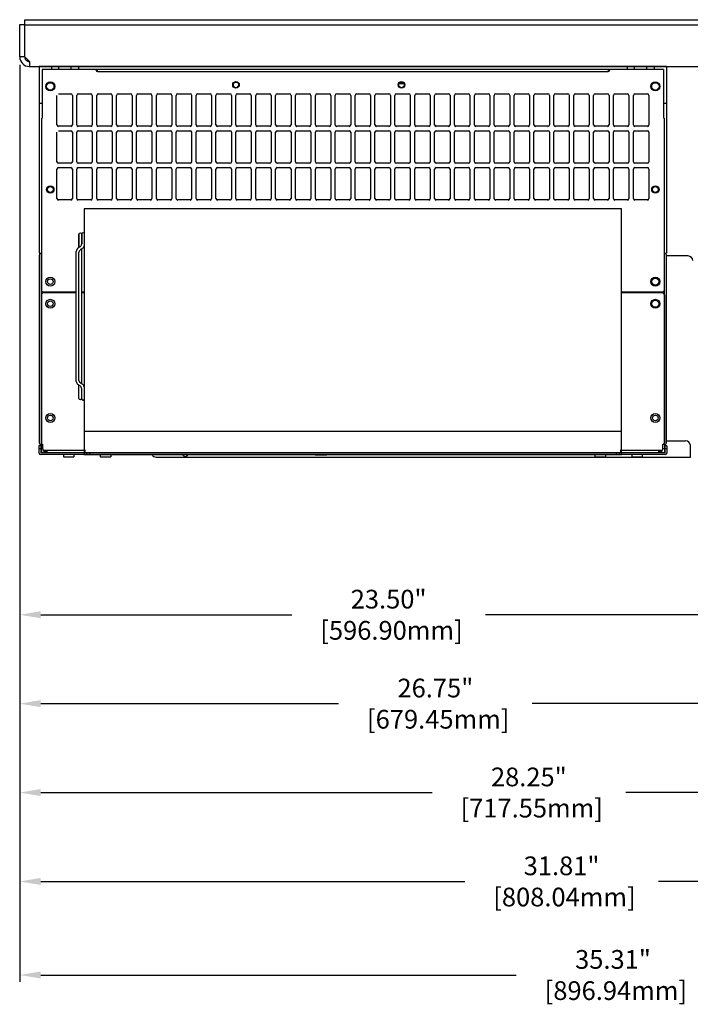
# Model space of a CAD drawing. Extents: x 0 to 136, y 0 to 88.
# Drawn here: x 84 to 102, y 46 to 72 of the extents above; entities that cross this region are included whole.
import ezdxf

# ---------------------------------------------------------------- set-up
doc = ezdxf.new("R2010")
doc.units = 0
doc.header["$MEASUREMENT"] = 0
doc.linetypes.add('CENTERLINE', pattern=[1.25, 1, -0.0625, 0.125, -0.0625])
doc.linetypes.add('HIDDEN', pattern=[0.375, 0.25, -0.125])
doc.layers.get('0').update_dxf_attribs({"linetype": 'CONTINUOUS'})
doc.layers.get('Defpoints').update_dxf_attribs({"linetype": 'CONTINUOUS'})
for name, color, linetype in [('ACSRY', 30, 'CONTINUOUS'), ('DIM', 1, 'CONTINUOUS'), ('ORIGIN', 7, 'CONTINUOUS'), ('PF400_FRAME_F', 134, 'CONTINUOUS')]:
    doc.layers.add(name, color=color, linetype=linetype)
doc.styles.add('ROMANS', font='romans')
doc.dimstyles.new('RA-X1', dxfattribs={"dimtxt": 0.38, "dimasz": 0.18, "dimexe": 0.18, "dimexo": 0.0625, "dimgap": 0.09, "dimtad": 0, "dimtih": 1, "dimtoh": 1, "dimzin": 0, "dimdsep": 46, "dimtxsty": 'ROMANS', "dimcen": 0.09, "dimclrt": 256, "dimadec": 0, "dimazin": 0, "dimtfac": 1, "dimtofl": 0, "dimtmove": 0, "dimatfit": 3, "dimfxl": 0, "dimtolj": 1, "dimtzin": 0, "dimarcsym": 0})

# ---------------------------------------------------------------- blocks, each defined once
blk = doc.blocks.new('*D13')
at = {"layer": 'Defpoints', "color": 0}
for p in [(83.634, 71), (107.134, 67.867), (107.134, 56.25)]:
    blk.add_point(p, dxfattribs=at)
at = {"layer": 'DIM', "color": 0, "lineweight": -2}
for p, q in [((83.634, 70.938), (83.634, 56.07)), ((107.134, 67.804), (107.134, 56.07)), ((84.196, 56.25), (90.91, 56.25)), ((106.571, 56.25), (96.09, 56.25))]:
    blk.add_line(p, q, dxfattribs=at)
at = {"layer": 'DIM', "color": 0}
for points in [[(84.196, 56.344), (84.196, 56.156), (83.634, 56.25)], [(106.571, 56.344), (106.571, 56.156), (107.134, 56.25)]]:
    blk.add_solid(points, dxfattribs=at)
at = {"layer": 'DIM', "insert": (93.5, 56.25), "char_height": 0.5, "attachment_point": 5, "style": 'ROMANS'}
blk.add_mtext('\\A1;23.50"\\P [596.90mm]', dxfattribs=at)
blk = doc.blocks.new('*D14')
at = {"layer": 'Defpoints', "color": 0}
for p in [(110.384, 67.867), (83.634, 56.25), (110.384, 53.875)]:
    blk.add_point(p, dxfattribs=at)
at = {"layer": 'DIM', "color": 0, "lineweight": -2}
for p, q in [((110.384, 67.804), (110.384, 53.695)), ((83.634, 56.188), (83.634, 53.695)), ((84.196, 53.875), (92.16, 53.875)), ((109.821, 53.875), (97.34, 53.875))]:
    blk.add_line(p, q, dxfattribs=at)
at = {"layer": 'DIM', "color": 0}
for points in [[(84.196, 53.969), (84.196, 53.781), (83.634, 53.875)], [(109.821, 53.969), (109.821, 53.781), (110.384, 53.875)]]:
    blk.add_solid(points, dxfattribs=at)
at = {"layer": 'DIM', "insert": (94.75, 53.875), "char_height": 0.5, "attachment_point": 5, "style": 'ROMANS'}
blk.add_mtext('\\A1;26.75"\\P [679.45mm]', dxfattribs=at)
blk = doc.blocks.new('*D15')
at = {"layer": 'Defpoints', "color": 0}
for p in [(111.884, 67.867), (83.634, 53.875), (111.884, 51.5)]:
    blk.add_point(p, dxfattribs=at)
at = {"layer": 'DIM', "color": 0, "lineweight": -2}
for p, q in [((111.884, 67.804), (111.884, 51.32)), ((83.634, 53.812), (83.634, 51.32)), ((84.196, 51.5), (94.66, 51.5)), ((111.321, 51.5), (99.84, 51.5))]:
    blk.add_line(p, q, dxfattribs=at)
at = {"layer": 'DIM', "color": 0}
for points in [[(84.196, 51.594), (84.196, 51.406), (83.634, 51.5)], [(111.321, 51.594), (111.321, 51.406), (111.884, 51.5)]]:
    blk.add_solid(points, dxfattribs=at)
at = {"layer": 'DIM', "insert": (97.25, 51.5), "char_height": 0.5, "attachment_point": 5, "style": 'ROMANS'}
blk.add_mtext('\\A1;28.25"\\P [717.55mm]', dxfattribs=at)
blk = doc.blocks.new('*D16')
at = {"layer": 'Defpoints', "color": 0}
for p in [(115.446, 67.867), (83.634, 51.5), (115.446, 49.125)]:
    blk.add_point(p, dxfattribs=at)
at = {"layer": 'DIM', "color": 0, "lineweight": -2}
for p, q in [((115.446, 67.804), (115.446, 48.945)), ((83.634, 51.438), (83.634, 48.945)), ((84.196, 49.125), (95.535, 49.125)), ((114.884, 49.125), (100.715, 49.125))]:
    blk.add_line(p, q, dxfattribs=at)
at = {"layer": 'DIM', "color": 0}
for points in [[(84.196, 49.219), (84.196, 49.031), (83.634, 49.125)], [(114.884, 49.219), (114.884, 49.031), (115.446, 49.125)]]:
    blk.add_solid(points, dxfattribs=at)
at = {"layer": 'DIM', "insert": (98.125, 49.125), "char_height": 0.5, "attachment_point": 5, "style": 'ROMANS'}
blk.add_mtext('\\A1;31.81"\\P [808.04mm]', dxfattribs=at)
blk = doc.blocks.new('*D17')
at = {"layer": 'Defpoints', "color": 0}
for p in [(118.946, 67.867), (83.634, 49.125), (118.946, 46.625)]:
    blk.add_point(p, dxfattribs=at)
at = {"layer": 'DIM', "color": 0, "lineweight": -2}
for p, q in [((118.946, 67.804), (118.946, 46.445)), ((83.634, 49.062), (83.634, 46.445)), ((84.196, 46.625), (96.91, 46.625)), ((118.384, 46.625), (102.09, 46.625))]:
    blk.add_line(p, q, dxfattribs=at)
at = {"layer": 'DIM', "color": 0}
for points in [[(84.196, 46.719), (84.196, 46.531), (83.634, 46.625)], [(118.384, 46.719), (118.384, 46.531), (118.946, 46.625)]]:
    blk.add_solid(points, dxfattribs=at)
at = {"layer": 'DIM', "insert": (99.5, 46.625), "char_height": 0.5, "attachment_point": 5, "style": 'ROMANS'}
blk.add_mtext('\\A1;35.31"\\P [896.94mm]', dxfattribs=at)
blk = doc.blocks.new('A$C040F5837')
at = {"layer": 'ACSRY', "color": 30, "linetype": 'Continuous'}
for p, q in [((-7.28, -4.453), (-7.293, -4.453)), ((-7.25, -4.472), (-7.25, -4.737)), ((-7.25, -4.737), (-7.25, -4.472)), ((-7.207, -4.442), (-7.22, -4.442)), ((-7.177, -4.773), (-7.177, -4.472)), ((-7.323, -4.483), (-7.323, -4.839)), ((-7.323, -4.839), (-7.323, -4.483)), ((-7.397, -8.412), (-7.397, -4.942)), ((-7.295, -4.821), (-7.352, -4.858)), ((-7.323, -8.391), (-7.323, -4.962)), ((-7.223, -4.857), (-7.279, -4.893)), ((-7.25, -8.479), (-7.25, -4.874)), ((-7.295, -8.532), (-7.352, -8.495)), ((-7.323, -8.87), (-7.323, -8.514)), ((-7.223, -8.496), (-7.279, -8.46)), ((-7.25, -8.882), (-7.25, -8.616)), ((-7.177, -8.882), (-7.177, -8.58)), ((-7.28, -8.9), (-7.293, -8.9)), ((-7.207, -8.912), (-7.22, -8.912))]:
    blk.add_line(p, q, dxfattribs=at)
for centre, radius, start, end in [((-7.293, -4.483), 0.03, 90, 180), ((-7.28, -4.483), 0.03, 0, 90), ((-7.22, -4.472), 0.03, 90, 180), ((-7.207, -4.472), 0.03, 0, 90), ((-7.297, -4.942), 0.1, 123.0591, 180), ((-7.224, -4.977), 0.1, 123.2129, 171.286), ((-7.35, -4.737), 0.1, 303.0591, 0), ((-7.278, -4.773), 0.1, 303.2129, 0), ((-7.297, -8.412), 0.1, 180, 236.9409), ((-7.224, -8.376), 0.1, 188.714, 236.7871), ((-7.35, -8.616), 0.1, 0, 56.9409), ((-7.278, -8.58), 0.1, 0, 56.7871), ((-7.293, -8.87), 0.03, 180, 270), ((-7.28, -8.87), 0.03, 270, 0), ((-7.22, -8.882), 0.03, 180, 270), ((-7.207, -8.882), 0.03, 270, 0)]:
    blk.add_arc(centre, radius, start, end, dxfattribs=at)
at = {"layer": 'ORIGIN', "color": 7, "linetype": 'CENTERLINE'}
blk.add_line((-7.25, -6.927), (-7.25, -6.427), dxfattribs=at)
at = {"layer": 'PF400_FRAME_F', "linetype": 'Continuous'}
for p, q in [((-8.385, 0), (-8.385, -4.989)), ((8.385, 0), (-8.385, 0)), ((-8.06, 0), (-8.06, -0.079)), ((-7.863, -0.079), (-7.863, 0)), ((-7.529, -0.079), (-7.529, 0)), ((-7.332, 0), (-7.332, -0.079)), ((-6.164, 0.012), (-6.164, 0)), ((7.332, 0), (7.332, -0.079)), ((7.529, -0.079), (7.529, 0)), ((7.863, -0.079), (7.863, 0)), ((8.06, 0), (8.06, -0.079)), ((8.385, 0), (8.385, -4.989)), ((-8.306, -0.079), (-8.306, -1.378)), ((8.306, -0.079), (-8.306, -0.079)), ((-6.869, -0.093), (-6.869, -0.079)), ((-6.83, -0.132), (-6.83, -0.079)), ((-6.83, -0.132), (6.83, -0.132)), ((6.83, -0.079), (6.83, -0.132)), ((6.869, -0.093), (6.869, -0.079)), ((8.306, -0.079), (8.306, -1.378)), ((1.235, -0.457), (1.366, -0.457)), ((-7.912, -1.56), (-7.912, -0.772)), ((-7.873, -0.733), (-7.538, -0.733)), ((-7.499, -0.772), (-7.499, -1.56)), ((-7.38, -1.56), (-7.38, -0.772)), ((-7.341, -0.733), (-7.006, -0.733)), ((-6.967, -0.772), (-6.967, -1.56)), ((-6.849, -1.56), (-6.849, -0.772)), ((-6.81, -0.733), (-6.475, -0.733)), ((-6.436, -0.772), (-6.436, -1.56)), ((-6.317, -1.56), (-6.317, -0.772)), ((-6.278, -0.733), (-5.943, -0.733)), ((-5.904, -0.772), (-5.904, -1.56)), ((-5.786, -1.56), (-5.786, -0.772)), ((-5.747, -0.733), (-5.412, -0.733)), ((-5.373, -0.772), (-5.373, -1.56)), ((-5.254, -1.56), (-5.254, -0.772)), ((-5.215, -0.733), (-4.88, -0.733)), ((-4.841, -0.772), (-4.841, -1.56)), ((-4.723, -1.56), (-4.723, -0.772)), ((-4.684, -0.733), (-4.349, -0.733)), ((-4.31, -0.772), (-4.31, -1.56)), ((-4.191, -1.56), (-4.191, -0.772)), ((-4.152, -0.733), (-3.817, -0.733)), ((-3.778, -0.772), (-3.778, -1.56)), ((-3.66, -1.56), (-3.66, -0.772)), ((-3.621, -0.733), (-3.286, -0.733)), ((-3.247, -0.772), (-3.247, -1.56)), ((-3.128, -1.56), (-3.128, -0.772)), ((-3.089, -0.733), (-2.754, -0.733)), ((-2.715, -0.772), (-2.715, -1.56)), ((-2.597, -1.56), (-2.597, -0.772)), ((-2.558, -0.733), (-2.223, -0.733)), ((-2.184, -0.772), (-2.184, -1.56)), ((-2.065, -1.56), (-2.065, -0.772)), ((-2.026, -0.733), (-1.691, -0.733)), ((-1.652, -0.772), (-1.652, -1.56)), ((-1.534, -1.56), (-1.534, -0.772)), ((-1.495, -0.733), (-1.16, -0.733)), ((-1.121, -0.772), (-1.121, -1.56)), ((-1.002, -1.56), (-1.002, -0.772)), ((-0.963, -0.733), (-0.628, -0.733)), ((-0.589, -0.772), (-0.589, -1.56)), ((-0.471, -1.56), (-0.471, -0.772)), ((-0.432, -0.733), (-0.097, -0.733)), ((-0.058, -0.772), (-0.058, -1.56)), ((0.061, -1.56), (0.061, -0.772)), ((0.1, -0.733), (0.435, -0.733)), ((0.474, -0.772), (0.474, -1.56)), ((0.592, -1.56), (0.592, -0.772)), ((0.631, -0.733), (0.966, -0.733)), ((1.005, -0.772), (1.005, -1.56)), ((1.124, -1.56), (1.124, -0.772)), ((1.163, -0.733), (1.498, -0.733)), ((1.537, -0.772), (1.537, -1.56)), ((1.655, -1.56), (1.655, -0.772)), ((1.694, -0.733), (2.029, -0.733)), ((2.068, -0.772), (2.068, -1.56)), ((2.187, -1.56), (2.187, -0.772)), ((2.226, -0.733), (2.561, -0.733)), ((2.6, -0.772), (2.6, -1.56)), ((2.718, -1.56), (2.718, -0.772)), ((2.757, -0.733), (3.092, -0.733)), ((3.131, -0.772), (3.131, -1.56)), ((3.25, -1.56), (3.25, -0.772)), ((3.289, -0.733), (3.624, -0.733)), ((3.663, -0.772), (3.663, -1.56)), ((3.781, -1.56), (3.781, -0.772)), ((3.82, -0.733), (4.155, -0.733)), ((4.194, -0.772), (4.194, -1.56)), ((4.313, -1.56), (4.313, -0.772)), ((4.352, -0.733), (4.687, -0.733)), ((4.726, -0.772), (4.726, -1.56)), ((4.844, -1.56), (4.844, -0.772)), ((4.883, -0.733), (5.218, -0.733)), ((5.257, -0.772), (5.257, -1.56)), ((5.375, -1.56), (5.375, -0.772)), ((5.415, -0.733), (5.75, -0.733)), ((5.789, -0.772), (5.789, -1.56)), ((5.907, -1.56), (5.907, -0.772)), ((5.946, -0.733), (6.281, -0.733)), ((6.32, -0.772), (6.32, -1.56)), ((6.438, -1.56), (6.438, -0.772)), ((6.478, -0.733), (6.813, -0.733)), ((6.852, -0.772), (6.852, -1.56)), ((6.97, -1.56), (6.97, -0.772)), ((7.009, -0.733), (7.344, -0.733)), ((7.383, -0.772), (7.383, -1.56)), ((7.501, -1.56), (7.501, -0.772)), ((7.541, -0.733), (7.875, -0.733)), ((7.915, -0.772), (7.915, -1.56)), ((-8.385, -0.984), (-8.306, -0.984)), ((8.306, -0.984), (8.385, -0.984)), ((-8.33, -1.378), (-8.33, -5.984)), ((8.33, -5.984), (8.33, -1.378)), ((-7.912, -2.544), (-7.912, -1.756)), ((-7.538, -1.599), (-7.873, -1.599)), ((-7.873, -1.717), (-7.538, -1.717)), ((-7.499, -1.756), (-7.499, -2.544)), ((-7.38, -2.544), (-7.38, -1.756)), ((-7.006, -1.599), (-7.341, -1.599)), ((-7.341, -1.717), (-7.006, -1.717)), ((-6.967, -1.756), (-6.967, -2.544)), ((-6.849, -2.544), (-6.849, -1.756)), ((-6.475, -1.599), (-6.81, -1.599)), ((-6.81, -1.717), (-6.475, -1.717)), ((-6.436, -1.756), (-6.436, -2.544)), ((-6.317, -2.544), (-6.317, -1.756)), ((-5.943, -1.599), (-6.278, -1.599)), ((-6.278, -1.717), (-5.943, -1.717)), ((-5.904, -1.756), (-5.904, -2.544)), ((-5.786, -2.544), (-5.786, -1.756)), ((-5.412, -1.599), (-5.747, -1.599)), ((-5.747, -1.717), (-5.412, -1.717)), ((-5.373, -1.756), (-5.373, -2.544)), ((-5.254, -2.544), (-5.254, -1.756)), ((-4.88, -1.599), (-5.215, -1.599)), ((-5.215, -1.717), (-4.88, -1.717)), ((-4.841, -1.756), (-4.841, -2.544)), ((-4.723, -2.544), (-4.723, -1.756)), ((-4.349, -1.599), (-4.684, -1.599)), ((-4.684, -1.717), (-4.349, -1.717)), ((-4.31, -1.756), (-4.31, -2.544)), ((-4.191, -2.544), (-4.191, -1.756)), ((-3.817, -1.599), (-4.152, -1.599)), ((-4.152, -1.717), (-3.817, -1.717)), ((-3.778, -1.756), (-3.778, -2.544)), ((-3.66, -2.544), (-3.66, -1.756)), ((-3.286, -1.599), (-3.621, -1.599)), ((-3.621, -1.717), (-3.286, -1.717)), ((-3.247, -1.756), (-3.247, -2.544)), ((-3.128, -2.544), (-3.128, -1.756)), ((-2.754, -1.599), (-3.089, -1.599)), ((-3.089, -1.717), (-2.754, -1.717)), ((-2.715, -1.756), (-2.715, -2.544)), ((-2.597, -2.544), (-2.597, -1.756)), ((-2.223, -1.599), (-2.558, -1.599)), ((-2.558, -1.717), (-2.223, -1.717)), ((-2.184, -1.756), (-2.184, -2.544)), ((-2.065, -2.544), (-2.065, -1.756)), ((-1.691, -1.599), (-2.026, -1.599)), ((-2.026, -1.717), (-1.691, -1.717)), ((-1.652, -1.756), (-1.652, -2.544)), ((-1.534, -2.544), (-1.534, -1.756)), ((-1.16, -1.599), (-1.495, -1.599)), ((-1.495, -1.717), (-1.16, -1.717)), ((-1.121, -1.756), (-1.121, -2.544)), ((-1.002, -2.544), (-1.002, -1.756)), ((-0.628, -1.599), (-0.963, -1.599)), ((-0.963, -1.717), (-0.628, -1.717)), ((-0.589, -1.756), (-0.589, -2.544)), ((-0.471, -2.544), (-0.471, -1.756)), ((-0.097, -1.599), (-0.432, -1.599)), ((-0.432, -1.717), (-0.097, -1.717)), ((-0.058, -1.756), (-0.058, -2.544)), ((0.061, -2.544), (0.061, -1.756)), ((0.435, -1.599), (0.1, -1.599)), ((0.1, -1.717), (0.435, -1.717)), ((0.474, -1.756), (0.474, -2.544)), ((0.592, -2.544), (0.592, -1.756)), ((0.966, -1.599), (0.631, -1.599)), ((0.631, -1.717), (0.966, -1.717)), ((1.005, -1.756), (1.005, -2.544)), ((1.124, -2.544), (1.124, -1.756)), ((1.498, -1.599), (1.163, -1.599)), ((1.163, -1.717), (1.498, -1.717)), ((1.537, -1.756), (1.537, -2.544)), ((1.655, -2.544), (1.655, -1.756)), ((2.029, -1.599), (1.694, -1.599)), ((1.694, -1.717), (2.029, -1.717)), ((2.068, -1.756), (2.068, -2.544)), ((2.187, -2.544), (2.187, -1.756)), ((2.561, -1.599), (2.226, -1.599)), ((2.226, -1.717), (2.561, -1.717)), ((2.6, -1.756), (2.6, -2.544)), ((2.718, -2.544), (2.718, -1.756)), ((3.092, -1.599), (2.757, -1.599)), ((2.757, -1.717), (3.092, -1.717)), ((3.131, -1.756), (3.131, -2.544)), ((3.25, -2.544), (3.25, -1.756)), ((3.624, -1.599), (3.289, -1.599)), ((3.289, -1.717), (3.624, -1.717)), ((3.663, -1.756), (3.663, -2.544)), ((3.781, -2.544), (3.781, -1.756)), ((4.155, -1.599), (3.82, -1.599)), ((3.82, -1.717), (4.155, -1.717)), ((4.194, -1.756), (4.194, -2.544)), ((4.313, -2.544), (4.313, -1.756)), ((4.687, -1.599), (4.352, -1.599)), ((4.352, -1.717), (4.687, -1.717)), ((4.726, -1.756), (4.726, -2.544)), ((4.844, -2.544), (4.844, -1.756)), ((5.218, -1.599), (4.883, -1.599)), ((4.883, -1.717), (5.218, -1.717)), ((5.257, -1.756), (5.257, -2.544)), ((5.375, -2.544), (5.375, -1.756)), ((5.75, -1.599), (5.415, -1.599)), ((5.415, -1.717), (5.75, -1.717)), ((5.789, -1.756), (5.789, -2.544)), ((5.907, -2.544), (5.907, -1.756)), ((6.281, -1.599), (5.946, -1.599)), ((5.946, -1.717), (6.281, -1.717)), ((6.32, -1.756), (6.32, -2.544)), ((6.438, -2.544), (6.438, -1.756)), ((6.813, -1.599), (6.478, -1.599)), ((6.478, -1.717), (6.813, -1.717)), ((6.852, -1.756), (6.852, -2.544)), ((6.97, -2.544), (6.97, -1.756)), ((7.344, -1.599), (7.009, -1.599)), ((7.009, -1.717), (7.344, -1.717)), ((7.383, -1.756), (7.383, -2.544)), ((7.501, -2.544), (7.501, -1.756)), ((7.875, -1.599), (7.541, -1.599)), ((7.541, -1.717), (7.875, -1.717)), ((7.915, -1.756), (7.915, -2.544)), ((-7.538, -2.583), (-7.873, -2.583)), ((-7.006, -2.583), (-7.341, -2.583)), ((-6.475, -2.583), (-6.81, -2.583)), ((-5.943, -2.583), (-6.278, -2.583)), ((-5.412, -2.583), (-5.747, -2.583)), ((-4.88, -2.583), (-5.215, -2.583)), ((-4.349, -2.583), (-4.684, -2.583)), ((-3.817, -2.583), (-4.152, -2.583)), ((-3.286, -2.583), (-3.621, -2.583)), ((-2.754, -2.583), (-3.089, -2.583)), ((-2.223, -2.583), (-2.558, -2.583)), ((-1.691, -2.583), (-2.026, -2.583)), ((-1.16, -2.583), (-1.495, -2.583)), ((-0.628, -2.583), (-0.963, -2.583)), ((-0.097, -2.583), (-0.432, -2.583)), ((0.435, -2.583), (0.1, -2.583)), ((0.966, -2.583), (0.631, -2.583)), ((1.498, -2.583), (1.163, -2.583)), ((2.029, -2.583), (1.694, -2.583)), ((2.561, -2.583), (2.226, -2.583)), ((3.092, -2.583), (2.757, -2.583)), ((3.624, -2.583), (3.289, -2.583)), ((4.155, -2.583), (3.82, -2.583)), ((4.687, -2.583), (4.352, -2.583)), ((5.218, -2.583), (4.883, -2.583)), ((5.75, -2.583), (5.415, -2.583)), ((6.281, -2.583), (5.946, -2.583)), ((6.813, -2.583), (6.478, -2.583)), ((7.344, -2.583), (7.009, -2.583)), ((7.875, -2.583), (7.541, -2.583)), ((-7.912, -3.528), (-7.912, -2.741)), ((-7.873, -2.701), (-7.538, -2.701)), ((-7.499, -2.741), (-7.499, -3.528)), ((-7.38, -3.528), (-7.38, -2.741)), ((-7.341, -2.701), (-7.006, -2.701)), ((-6.967, -2.741), (-6.967, -3.528)), ((-6.849, -3.528), (-6.849, -2.741)), ((-6.81, -2.701), (-6.475, -2.701)), ((-6.436, -2.741), (-6.436, -3.528)), ((-6.317, -3.528), (-6.317, -2.741)), ((-6.278, -2.701), (-5.943, -2.701)), ((-5.904, -2.741), (-5.904, -3.528)), ((-5.786, -3.528), (-5.786, -2.741)), ((-5.747, -2.701), (-5.412, -2.701)), ((-5.373, -2.741), (-5.373, -3.528)), ((-5.254, -3.528), (-5.254, -2.741)), ((-5.215, -2.701), (-4.88, -2.701)), ((-4.841, -2.741), (-4.841, -3.528)), ((-4.723, -3.528), (-4.723, -2.741)), ((-4.684, -2.701), (-4.349, -2.701)), ((-4.31, -2.741), (-4.31, -3.528)), ((-4.191, -3.528), (-4.191, -2.741)), ((-4.152, -2.701), (-3.817, -2.701)), ((-3.778, -2.741), (-3.778, -3.528)), ((-3.66, -3.528), (-3.66, -2.741)), ((-3.621, -2.701), (-3.286, -2.701)), ((-3.247, -2.741), (-3.247, -3.528)), ((-3.128, -3.528), (-3.128, -2.741)), ((-3.089, -2.701), (-2.754, -2.701)), ((-2.715, -2.741), (-2.715, -3.528)), ((-2.597, -3.528), (-2.597, -2.741)), ((-2.558, -2.701), (-2.223, -2.701)), ((-2.184, -2.741), (-2.184, -3.528)), ((-2.065, -3.528), (-2.065, -2.741)), ((-2.026, -2.701), (-1.691, -2.701)), ((-1.652, -2.741), (-1.652, -3.528)), ((-1.534, -3.528), (-1.534, -2.741)), ((-1.495, -2.701), (-1.16, -2.701)), ((-1.121, -2.741), (-1.121, -3.528)), ((-1.002, -3.528), (-1.002, -2.741)), ((-0.963, -2.701), (-0.628, -2.701)), ((-0.589, -2.741), (-0.589, -3.528)), ((-0.471, -3.528), (-0.471, -2.741)), ((-0.432, -2.701), (-0.097, -2.701)), ((-0.058, -2.741), (-0.058, -3.528)), ((0.061, -3.528), (0.061, -2.741)), ((0.1, -2.701), (0.435, -2.701)), ((0.474, -2.741), (0.474, -3.528)), ((0.592, -3.528), (0.592, -2.741)), ((0.631, -2.701), (0.966, -2.701)), ((1.005, -2.741), (1.005, -3.528)), ((1.124, -3.528), (1.124, -2.741)), ((1.163, -2.701), (1.498, -2.701)), ((1.537, -2.741), (1.537, -3.528)), ((1.655, -3.528), (1.655, -2.741)), ((1.694, -2.701), (2.029, -2.701)), ((2.068, -2.741), (2.068, -3.528)), ((2.187, -3.528), (2.187, -2.741)), ((2.226, -2.701), (2.561, -2.701)), ((2.6, -2.741), (2.6, -3.528)), ((2.718, -3.528), (2.718, -2.741)), ((2.757, -2.701), (3.092, -2.701)), ((3.131, -2.741), (3.131, -3.528)), ((3.25, -3.528), (3.25, -2.741)), ((3.289, -2.701), (3.624, -2.701)), ((3.663, -2.741), (3.663, -3.528)), ((3.781, -3.528), (3.781, -2.741)), ((3.82, -2.701), (4.155, -2.701)), ((4.194, -2.741), (4.194, -3.528)), ((4.313, -3.528), (4.313, -2.741)), ((4.352, -2.701), (4.687, -2.701)), ((4.726, -2.741), (4.726, -3.528)), ((4.844, -3.528), (4.844, -2.741)), ((4.883, -2.701), (5.218, -2.701)), ((5.257, -2.741), (5.257, -3.528)), ((5.375, -3.528), (5.375, -2.741)), ((5.415, -2.701), (5.75, -2.701)), ((5.789, -2.741), (5.789, -3.528)), ((5.907, -3.528), (5.907, -2.741)), ((5.946, -2.701), (6.281, -2.701)), ((6.32, -2.741), (6.32, -3.528)), ((6.438, -3.528), (6.438, -2.741)), ((6.478, -2.701), (6.813, -2.701)), ((6.852, -2.741), (6.852, -3.528)), ((6.97, -3.528), (6.97, -2.741)), ((7.009, -2.701), (7.344, -2.701)), ((7.383, -2.741), (7.383, -3.528)), ((7.501, -3.528), (7.501, -2.741)), ((7.541, -2.701), (7.875, -2.701)), ((7.915, -2.741), (7.915, -3.528)), ((-7.538, -3.567), (-7.873, -3.567)), ((-7.006, -3.567), (-7.341, -3.567)), ((-6.475, -3.567), (-6.81, -3.567)), ((-5.943, -3.567), (-6.278, -3.567)), ((-5.412, -3.567), (-5.747, -3.567)), ((-4.88, -3.567), (-5.215, -3.567)), ((-4.349, -3.567), (-4.684, -3.567)), ((-3.817, -3.567), (-4.152, -3.567)), ((-3.286, -3.567), (-3.621, -3.567)), ((-2.754, -3.567), (-3.089, -3.567)), ((-2.223, -3.567), (-2.558, -3.567)), ((-1.691, -3.567), (-2.026, -3.567)), ((-1.16, -3.567), (-1.495, -3.567)), ((-0.628, -3.567), (-0.963, -3.567)), ((-0.097, -3.567), (-0.432, -3.567)), ((0.435, -3.567), (0.1, -3.567)), ((0.966, -3.567), (0.631, -3.567)), ((1.498, -3.567), (1.163, -3.567)), ((2.029, -3.567), (1.694, -3.567)), ((2.561, -3.567), (2.226, -3.567)), ((3.092, -3.567), (2.757, -3.567)), ((3.624, -3.567), (3.289, -3.567)), ((4.155, -3.567), (3.82, -3.567)), ((4.687, -3.567), (4.352, -3.567)), ((5.218, -3.567), (4.883, -3.567)), ((5.75, -3.567), (5.415, -3.567)), ((6.281, -3.567), (5.946, -3.567)), ((6.813, -3.567), (6.478, -3.567)), ((7.344, -3.567), (7.009, -3.567)), ((7.875, -3.567), (7.541, -3.567)), ((7.188, -3.807), (-7.188, -3.807)), ((-7.188, -3.807), (-7.188, -10.369)), ((7.188, -10.369), (7.188, -3.807)), ((-8.385, -4.989), (-8.33, -4.989)), ((-8.334, -4.989), (-8.334, -10.105)), ((8.33, -4.989), (8.385, -4.989)), ((8.334, -10.105), (8.334, -4.989)), ((-8.385, -5.04), (-8.385, -10.054)), ((8.385, -10.054), (8.385, -5.04)), ((-8.29, -6.024), (-7.397, -6.024)), ((-7.397, -6.043), (-8.267, -6.043)), ((-7.853, -6.024), (-7.853, -6.043)), ((-7.25, -6.024), (-7.188, -6.024)), ((-7.188, -6.043), (-7.25, -6.043)), ((7.188, -6.024), (8.29, -6.024)), ((8.267, -6.043), (7.188, -6.043)), ((7.853, -6.024), (7.853, -6.043)), ((-8.33, -6.106), (-8.33, -10.062)), ((8.33, -6.106), (8.33, -10.062)), ((-7.188, -9.744), (7.188, -9.744)), ((-8.393, -10.133), (-8.393, -10.33)), ((-8.345, -10.133), (-8.393, -10.133)), ((-8.345, -10.212), (-8.393, -10.212)), ((-8.345, -10.133), (-8.345, -10.322)), ((-8.334, -10.105), (-8.33, -10.105)), ((-8.33, -10.105), (-8.33, -10.322)), ((-8.33, -10.204), (-8.29, -10.204)), ((-8.29, -10.219), (-8.29, -10.101)), ((-8.267, -10.255), (-8.267, -10.322)), ((-7.149, -10.259), (-8.251, -10.259)), ((-8.172, -10.322), (-8.172, -10.259)), ((-7.188, -10.259), (-7.188, -10.322)), ((8.251, -10.259), (7.149, -10.259)), ((7.188, -10.322), (7.188, -10.259)), ((8.172, -10.259), (8.172, -10.322)), ((8.267, -10.322), (8.267, -10.255)), ((8.29, -10.219), (8.29, -10.101)), ((8.29, -10.204), (8.33, -10.204)), ((8.33, -10.105), (8.33, -10.322)), ((8.334, -10.105), (8.33, -10.105)), ((8.345, -10.133), (8.345, -10.322)), ((8.393, -10.133), (8.345, -10.133)), ((8.393, -10.212), (8.345, -10.212)), ((8.393, -10.133), (8.393, -10.33)), ((8.353, -10.369), (-8.353, -10.369)), ((-8.345, -10.275), (-8.33, -10.275)), ((8.345, -10.322), (-8.345, -10.322)), ((-8.267, -10.275), (-8.172, -10.275)), ((-7.737, -10.369), (-7.737, -10.432)), ((-7.737, -10.432), (-7.458, -10.432)), ((-7.458, -10.369), (-7.458, -10.432)), ((-7.188, -10.275), (-7.149, -10.275)), ((-7.188, -10.369), (7.188, -10.369)), ((-7.121, -10.322), (-7.121, -10.369)), ((-7.042, -10.322), (-7.042, -10.369)), ((-6.753, -10.369), (-6.753, -10.432)), ((-6.753, -10.432), (-6.473, -10.432)), ((-6.473, -10.369), (-6.473, -10.432)), ((-1.008, -10.381), (-1.009, -10.369)), ((-1.008, -10.381), (-1.008, -10.369)), ((-0.699, -10.381), (-1.008, -10.381)), ((-0.994, -10.381), (-0.994, -10.369)), ((-0.987, -10.381), (-0.987, -10.369)), ((-0.976, -10.381), (-0.977, -10.369)), ((-0.975, -10.381), (-0.976, -10.369)), ((-0.964, -10.381), (-0.964, -10.369)), ((-0.957, -10.381), (-0.957, -10.369)), ((-0.947, -10.381), (-0.947, -10.369)), ((-0.946, -10.381), (-0.947, -10.369)), ((-0.934, -10.381), (-0.935, -10.369)), ((-0.927, -10.381), (-0.928, -10.369)), ((-0.917, -10.381), (-0.918, -10.369)), ((-0.916, -10.381), (-0.917, -10.369)), ((-0.905, -10.381), (-0.905, -10.369)), ((-0.898, -10.381), (-0.898, -10.369)), ((-0.888, -10.381), (-0.888, -10.369)), ((-0.887, -10.381), (-0.888, -10.369)), ((-0.857, -10.381), (-0.857, -10.369)), ((-0.85, -10.381), (-0.85, -10.369)), ((-0.821, -10.381), (-0.82, -10.369)), ((-0.82, -10.381), (-0.819, -10.369)), ((-0.81, -10.381), (-0.809, -10.369)), ((-0.803, -10.381), (-0.802, -10.369)), ((-0.791, -10.381), (-0.791, -10.369)), ((-0.79, -10.381), (-0.79, -10.369)), ((-0.78, -10.381), (-0.78, -10.369)), ((-0.773, -10.381), (-0.773, -10.369)), ((-0.762, -10.381), (-0.761, -10.369)), ((-0.761, -10.381), (-0.76, -10.369)), ((-0.751, -10.381), (-0.75, -10.369)), ((-0.744, -10.381), (-0.743, -10.369)), ((-0.732, -10.381), (-0.732, -10.369)), ((-0.731, -10.381), (-0.731, -10.369)), ((-0.721, -10.381), (-0.721, -10.369)), ((-0.714, -10.381), (-0.714, -10.369)), ((-0.7, -10.381), (-0.699, -10.369)), ((-0.699, -10.381), (-0.699, -10.369)), ((6.473, -10.369), (6.473, -10.432)), ((6.473, -10.432), (6.753, -10.432)), ((6.753, -10.369), (6.753, -10.432)), ((7.042, -10.322), (7.042, -10.369)), ((7.121, -10.322), (7.121, -10.369)), ((7.149, -10.275), (7.188, -10.275)), ((7.458, -10.369), (7.458, -10.432)), ((7.458, -10.432), (7.737, -10.432)), ((7.737, -10.369), (7.737, -10.432)), ((8.172, -10.275), (8.267, -10.275)), ((8.33, -10.275), (8.345, -10.275))]:
    blk.add_line(p, q, dxfattribs=at)
for centre, radius in [((-8.09, -0.531), 0.118), ((-8.09, -0.531), 0.0984), ((-3.125, -0.492), 0.0886), ((-3.125, -0.492), 0.0748), ((1.3, -0.492), 0.0886), ((1.3, -0.492), 0.0748), ((8.09, -0.531), 0.118), ((8.09, -0.531), 0.0984), ((-8.09, -3.287), 0.0984), ((-8.09, -3.287), 0.0787), ((8.09, -3.287), 0.0984), ((8.09, -3.287), 0.0787), ((-8.09, -5.748), 0.118), ((-8.09, -5.748), 0.0748), ((8.09, -5.748), 0.118), ((8.09, -5.748), 0.0945), ((-8.09, -6.339), 0.118), ((-8.09, -6.339), 0.0748), ((8.09, -6.339), 0.118), ((8.09, -6.339), 0.0945), ((-8.09, -9.39), 0.118), ((-8.09, -9.39), 0.0748), ((8.09, -9.39), 0.118), ((8.09, -9.39), 0.0748)]:
    blk.add_circle(centre, radius, dxfattribs=at)
for centre, radius, start, end in [((-6.83, -0.093), 0.0394, 180, 270), ((6.83, -0.093), 0.0394, 270, 0), ((-2.921, -0.654), 0.197, 133.9587, 150.4735), ((-7.538, -0.772), 0.0394, 360, 90), ((-7.341, -0.772), 0.0394, 90, 180), ((-7.006, -0.772), 0.0394, 360, 90), ((-6.81, -0.772), 0.0394, 90, 180), ((-6.475, -0.772), 0.0394, 360, 90), ((-6.278, -0.772), 0.0394, 90, 180), ((-5.943, -0.772), 0.0394, 360, 90), ((-5.747, -0.772), 0.0394, 90, 180), ((-5.412, -0.772), 0.0394, 360, 90), ((-5.215, -0.772), 0.0394, 90, 180), ((-4.88, -0.772), 0.0394, 360, 90), ((-4.684, -0.772), 0.0394, 90, 180), ((-4.349, -0.772), 0.0394, 360, 90), ((-4.152, -0.772), 0.0394, 90, 180), ((-3.817, -0.772), 0.0394, 360, 90), ((-3.621, -0.772), 0.0394, 90, 180), ((-3.286, -0.772), 0.0394, 360, 90), ((-3.089, -0.772), 0.0394, 90, 180), ((-2.754, -0.772), 0.0394, 360, 90), ((-2.558, -0.772), 0.0394, 90, 180), ((-2.223, -0.772), 0.0394, 360, 90), ((-2.026, -0.772), 0.0394, 90, 180), ((-1.691, -0.772), 0.0394, 360, 90), ((-1.495, -0.772), 0.0394, 90, 180), ((-1.16, -0.772), 0.0394, 360, 90), ((-0.963, -0.772), 0.0394, 90, 180), ((-0.628, -0.772), 0.0394, 360, 90), ((-0.432, -0.772), 0.0394, 90, 180), ((-0.097, -0.772), 0.0394, 360, 90), ((0.1, -0.772), 0.0394, 90, 180), ((0.435, -0.772), 0.0394, 360, 90), ((0.631, -0.772), 0.0394, 90, 180), ((0.966, -0.772), 0.0394, 360, 90), ((1.163, -0.772), 0.0394, 90, 180), ((1.498, -0.772), 0.0394, 360, 90), ((1.694, -0.772), 0.0394, 90, 180), ((2.029, -0.772), 0.0394, 360, 90), ((2.226, -0.772), 0.0394, 90, 180), ((2.561, -0.772), 0.0394, 360, 90), ((2.757, -0.772), 0.0394, 90, 180), ((3.092, -0.772), 0.0394, 360, 90), ((3.289, -0.772), 0.0394, 90, 180), ((3.624, -0.772), 0.0394, 360, 90), ((3.82, -0.772), 0.0394, 90, 180), ((4.155, -0.772), 0.0394, 360, 90), ((4.352, -0.772), 0.0394, 90, 180), ((4.687, -0.772), 0.0394, 360, 90), ((4.883, -0.772), 0.0394, 90, 180), ((5.218, -0.772), 0.0394, 360, 90), ((5.415, -0.772), 0.0394, 90, 180), ((5.75, -0.772), 0.0394, 360, 90), ((5.946, -0.772), 0.0394, 90, 180), ((6.281, -0.772), 0.0394, 360, 90), ((6.478, -0.772), 0.0394, 90, 180), ((6.813, -0.772), 0.0394, 360, 90), ((7.009, -0.772), 0.0394, 90, 180), ((7.344, -0.772), 0.0394, 360, 90), ((7.541, -0.772), 0.0394, 90, 180), ((7.875, -0.772), 0.0394, 360, 90), ((-7.873, -1.56), 0.0394, 180, 270), ((-7.538, -1.56), 0.0394, 270, 0), ((-7.341, -1.56), 0.0394, 180, 270), ((-7.006, -1.56), 0.0394, 270, 0), ((-6.81, -1.56), 0.0394, 180, 270), ((-6.475, -1.56), 0.0394, 270, 0), ((-6.278, -1.56), 0.0394, 180, 270), ((-5.943, -1.56), 0.0394, 270, 0), ((-5.747, -1.56), 0.0394, 180, 270), ((-5.412, -1.56), 0.0394, 270, 0), ((-5.215, -1.56), 0.0394, 180, 270), ((-4.88, -1.56), 0.0394, 270, 0), ((-4.684, -1.56), 0.0394, 180, 270), ((-4.349, -1.56), 0.0394, 270, 0), ((-4.152, -1.56), 0.0394, 180, 270), ((-3.817, -1.56), 0.0394, 270, 0), ((-3.621, -1.56), 0.0394, 180, 270), ((-3.286, -1.56), 0.0394, 270, 0), ((-3.089, -1.56), 0.0394, 180, 270), ((-2.754, -1.56), 0.0394, 270, 0), ((-2.558, -1.56), 0.0394, 180, 270), ((-2.223, -1.56), 0.0394, 270, 0), ((-2.026, -1.56), 0.0394, 180, 270), ((-1.691, -1.56), 0.0394, 270, 0), ((-1.495, -1.56), 0.0394, 180, 270), ((-1.16, -1.56), 0.0394, 270, 0), ((-0.963, -1.56), 0.0394, 180, 270), ((-0.628, -1.56), 0.0394, 270, 0), ((-0.432, -1.56), 0.0394, 180, 270), ((-0.097, -1.56), 0.0394, 270, 0), ((0.1, -1.56), 0.0394, 180, 270), ((0.435, -1.56), 0.0394, 270, 0), ((0.631, -1.56), 0.0394, 180, 270), ((0.966, -1.56), 0.0394, 270, 0), ((1.163, -1.56), 0.0394, 180, 270), ((1.498, -1.56), 0.0394, 270, 0), ((1.694, -1.56), 0.0394, 180, 270), ((2.029, -1.56), 0.0394, 270, 0), ((2.226, -1.56), 0.0394, 180, 270), ((2.561, -1.56), 0.0394, 270, 0), ((2.757, -1.56), 0.0394, 180, 270), ((3.092, -1.56), 0.0394, 270, 0), ((3.289, -1.56), 0.0394, 180, 270), ((3.624, -1.56), 0.0394, 270, 0), ((3.82, -1.56), 0.0394, 180, 270), ((4.155, -1.56), 0.0394, 270, 0), ((4.352, -1.56), 0.0394, 180, 270), ((4.687, -1.56), 0.0394, 270, 0), ((4.883, -1.56), 0.0394, 180, 270), ((5.218, -1.56), 0.0394, 270, 0), ((5.415, -1.56), 0.0394, 180, 270), ((5.75, -1.56), 0.0394, 270, 0), ((5.946, -1.56), 0.0394, 180, 270), ((6.281, -1.56), 0.0394, 270, 0), ((6.478, -1.56), 0.0394, 180, 270), ((6.813, -1.56), 0.0394, 270, 0), ((7.009, -1.56), 0.0394, 180, 270), ((7.344, -1.56), 0.0394, 270, 0), ((7.541, -1.56), 0.0394, 180, 270), ((7.875, -1.56), 0.0394, 270, 0), ((-7.538, -1.756), 0.0394, 360, 90), ((-7.341, -1.756), 0.0394, 90, 180), ((-7.006, -1.756), 0.0394, 360, 90), ((-6.81, -1.756), 0.0394, 90, 180), ((-6.475, -1.756), 0.0394, 360, 90), ((-6.278, -1.756), 0.0394, 90, 180), ((-5.943, -1.756), 0.0394, 360, 90), ((-5.747, -1.756), 0.0394, 90, 180), ((-5.412, -1.756), 0.0394, 360, 90), ((-5.215, -1.756), 0.0394, 90, 180), ((-4.88, -1.756), 0.0394, 360, 90), ((-4.684, -1.756), 0.0394, 90, 180), ((-4.349, -1.756), 0.0394, 360, 90), ((-4.152, -1.756), 0.0394, 90, 180), ((-3.817, -1.756), 0.0394, 360, 90), ((-3.621, -1.756), 0.0394, 90, 180), ((-3.286, -1.756), 0.0394, 360, 90), ((-3.089, -1.756), 0.0394, 90, 180), ((-2.754, -1.756), 0.0394, 360, 90), ((-2.558, -1.756), 0.0394, 90, 180), ((-2.223, -1.756), 0.0394, 360, 90), ((-2.026, -1.756), 0.0394, 90, 180), ((-1.691, -1.756), 0.0394, 360, 90), ((-1.495, -1.756), 0.0394, 90, 180), ((-1.16, -1.756), 0.0394, 360, 90), ((-0.963, -1.756), 0.0394, 90, 180), ((-0.628, -1.756), 0.0394, 360, 90), ((-0.432, -1.756), 0.0394, 90, 180), ((-0.097, -1.756), 0.0394, 360, 90), ((0.1, -1.756), 0.0394, 90, 180), ((0.435, -1.756), 0.0394, 360, 90), ((0.631, -1.756), 0.0394, 90, 180), ((0.966, -1.756), 0.0394, 360, 90), ((1.163, -1.756), 0.0394, 90, 180), ((1.498, -1.756), 0.0394, 360, 90), ((1.694, -1.756), 0.0394, 90, 180), ((2.029, -1.756), 0.0394, 360, 90), ((2.226, -1.756), 0.0394, 90, 180), ((2.561, -1.756), 0.0394, 360, 90), ((2.757, -1.756), 0.0394, 90, 180), ((3.092, -1.756), 0.0394, 360, 90), ((3.289, -1.756), 0.0394, 90, 180), ((3.624, -1.756), 0.0394, 360, 90), ((3.82, -1.756), 0.0394, 90, 180), ((4.155, -1.756), 0.0394, 360, 90), ((4.352, -1.756), 0.0394, 90, 180), ((4.687, -1.756), 0.0394, 360, 90), ((4.883, -1.756), 0.0394, 90, 180), ((5.218, -1.756), 0.0394, 360, 90), ((5.415, -1.756), 0.0394, 90, 180), ((5.75, -1.756), 0.0394, 360, 90), ((5.946, -1.756), 0.0394, 90, 180), ((6.281, -1.756), 0.0394, 360, 90), ((6.478, -1.756), 0.0394, 90, 180), ((6.813, -1.756), 0.0394, 360, 90), ((7.009, -1.756), 0.0394, 90, 180), ((7.344, -1.756), 0.0394, 360, 90), ((7.541, -1.756), 0.0394, 90, 180), ((7.875, -1.756), 0.0394, 360, 90), ((-7.873, -2.544), 0.0394, 180, 270), ((-7.538, -2.544), 0.0394, 270, 0), ((-7.341, -2.544), 0.0394, 180, 270), ((-7.006, -2.544), 0.0394, 270, 0), ((-6.81, -2.544), 0.0394, 180, 270), ((-6.475, -2.544), 0.0394, 270, 0), ((-6.278, -2.544), 0.0394, 180, 270), ((-5.943, -2.544), 0.0394, 270, 0), ((-5.747, -2.544), 0.0394, 180, 270), ((-5.412, -2.544), 0.0394, 270, 0), ((-5.215, -2.544), 0.0394, 180, 270), ((-4.88, -2.544), 0.0394, 270, 0), ((-4.684, -2.544), 0.0394, 180, 270), ((-4.349, -2.544), 0.0394, 270, 0), ((-4.152, -2.544), 0.0394, 180, 270), ((-3.817, -2.544), 0.0394, 270, 0), ((-3.621, -2.544), 0.0394, 180, 270), ((-3.286, -2.544), 0.0394, 270, 0), ((-3.089, -2.544), 0.0394, 180, 270), ((-2.754, -2.544), 0.0394, 270, 0), ((-2.558, -2.544), 0.0394, 180, 270), ((-2.223, -2.544), 0.0394, 270, 0), ((-2.026, -2.544), 0.0394, 180, 270), ((-1.691, -2.544), 0.0394, 270, 0), ((-1.495, -2.544), 0.0394, 180, 270), ((-1.16, -2.544), 0.0394, 270, 0), ((-0.963, -2.544), 0.0394, 180, 270), ((-0.628, -2.544), 0.0394, 270, 0), ((-0.432, -2.544), 0.0394, 180, 270), ((-0.097, -2.544), 0.0394, 270, 0), ((0.1, -2.544), 0.0394, 180, 270), ((0.435, -2.544), 0.0394, 270, 0), ((0.631, -2.544), 0.0394, 180, 270), ((0.966, -2.544), 0.0394, 270, 0), ((1.163, -2.544), 0.0394, 180, 270), ((1.498, -2.544), 0.0394, 270, 0), ((1.694, -2.544), 0.0394, 180, 270), ((2.029, -2.544), 0.0394, 270, 0), ((2.226, -2.544), 0.0394, 180, 270), ((2.561, -2.544), 0.0394, 270, 0), ((2.757, -2.544), 0.0394, 180, 270), ((3.092, -2.544), 0.0394, 270, 0), ((3.289, -2.544), 0.0394, 180, 270), ((3.624, -2.544), 0.0394, 270, 0), ((3.82, -2.544), 0.0394, 180, 270), ((4.155, -2.544), 0.0394, 270, 0), ((4.352, -2.544), 0.0394, 180, 270), ((4.687, -2.544), 0.0394, 270, 0), ((4.883, -2.544), 0.0394, 180, 270), ((5.218, -2.544), 0.0394, 270, 0), ((5.415, -2.544), 0.0394, 180, 270), ((5.75, -2.544), 0.0394, 270, 0), ((5.946, -2.544), 0.0394, 180, 270), ((6.281, -2.544), 0.0394, 270, 0), ((6.478, -2.544), 0.0394, 180, 270), ((6.813, -2.544), 0.0394, 270, 0), ((7.009, -2.544), 0.0394, 180, 270), ((7.344, -2.544), 0.0394, 270, 0), ((7.541, -2.544), 0.0394, 180, 270), ((7.875, -2.544), 0.0394, 270, 0), ((-7.873, -2.741), 0.0394, 90, 180), ((-7.538, -2.741), 0.0394, 360, 90), ((-7.341, -2.741), 0.0394, 90, 180), ((-7.006, -2.741), 0.0394, 360, 90), ((-6.81, -2.741), 0.0394, 90, 180), ((-6.475, -2.741), 0.0394, 360, 90), ((-6.278, -2.741), 0.0394, 90, 180), ((-5.943, -2.741), 0.0394, 360, 90), ((-5.747, -2.741), 0.0394, 90, 180), ((-5.412, -2.741), 0.0394, 360, 90), ((-5.215, -2.741), 0.0394, 90, 180), ((-4.88, -2.741), 0.0394, 360, 90), ((-4.684, -2.741), 0.0394, 90, 180), ((-4.349, -2.741), 0.0394, 360, 90), ((-4.152, -2.741), 0.0394, 90, 180), ((-3.817, -2.741), 0.0394, 360, 90), ((-3.621, -2.741), 0.0394, 90, 180), ((-3.286, -2.741), 0.0394, 360, 90), ((-3.089, -2.741), 0.0394, 90, 180), ((-2.754, -2.741), 0.0394, 360, 90), ((-2.558, -2.741), 0.0394, 90, 180), ((-2.223, -2.741), 0.0394, 360, 90), ((-2.026, -2.741), 0.0394, 90, 180), ((-1.691, -2.741), 0.0394, 360, 90), ((-1.495, -2.741), 0.0394, 90, 180), ((-1.16, -2.741), 0.0394, 360, 90), ((-0.963, -2.741), 0.0394, 90, 180), ((-0.628, -2.741), 0.0394, 360, 90), ((-0.432, -2.741), 0.0394, 90, 180), ((-0.097, -2.741), 0.0394, 360, 90), ((0.1, -2.741), 0.0394, 90, 180), ((0.435, -2.741), 0.0394, 360, 90), ((0.631, -2.741), 0.0394, 90, 180), ((0.966, -2.741), 0.0394, 360, 90), ((1.163, -2.741), 0.0394, 90, 180), ((1.498, -2.741), 0.0394, 360, 90), ((1.694, -2.741), 0.0394, 90, 180), ((2.029, -2.741), 0.0394, 360, 90), ((2.226, -2.741), 0.0394, 90, 180), ((2.561, -2.741), 0.0394, 360, 90), ((2.757, -2.741), 0.0394, 90, 180), ((3.092, -2.741), 0.0394, 360, 90), ((3.289, -2.741), 0.0394, 90, 180), ((3.624, -2.741), 0.0394, 360, 90), ((3.82, -2.741), 0.0394, 90, 180), ((4.155, -2.741), 0.0394, 360, 90), ((4.352, -2.741), 0.0394, 90, 180), ((4.687, -2.741), 0.0394, 360, 90), ((4.883, -2.741), 0.0394, 90, 180), ((5.218, -2.741), 0.0394, 360, 90), ((5.415, -2.741), 0.0394, 90, 180), ((5.75, -2.741), 0.0394, 360, 90), ((5.946, -2.741), 0.0394, 90, 180), ((6.281, -2.741), 0.0394, 360, 90), ((6.478, -2.741), 0.0394, 90, 180), ((6.813, -2.741), 0.0394, 360, 90), ((7.009, -2.741), 0.0394, 90, 180), ((7.344, -2.741), 0.0394, 360, 90), ((7.541, -2.741), 0.0394, 90, 180), ((7.875, -2.741), 0.0394, 360, 90), ((-7.873, -3.528), 0.0394, 180, 270), ((-7.538, -3.528), 0.0394, 270, 0), ((-7.341, -3.528), 0.0394, 180, 270), ((-7.006, -3.528), 0.0394, 270, 0), ((-6.81, -3.528), 0.0394, 180, 270), ((-6.475, -3.528), 0.0394, 270, 0), ((-6.278, -3.528), 0.0394, 180, 270), ((-5.943, -3.528), 0.0394, 270, 0), ((-5.747, -3.528), 0.0394, 180, 270), ((-5.412, -3.528), 0.0394, 270, 0), ((-5.215, -3.528), 0.0394, 180, 270), ((-4.88, -3.528), 0.0394, 270, 0), ((-4.684, -3.528), 0.0394, 180, 270), ((-4.349, -3.528), 0.0394, 270, 0), ((-4.152, -3.528), 0.0394, 180, 270), ((-3.817, -3.528), 0.0394, 270, 0), ((-3.621, -3.528), 0.0394, 180, 270), ((-3.286, -3.528), 0.0394, 270, 0), ((-3.089, -3.528), 0.0394, 180, 270), ((-2.754, -3.528), 0.0394, 270, 0), ((-2.558, -3.528), 0.0394, 180, 270), ((-2.223, -3.528), 0.0394, 270, 0), ((-2.026, -3.528), 0.0394, 180, 270), ((-1.691, -3.528), 0.0394, 270, 0), ((-1.495, -3.528), 0.0394, 180, 270), ((-1.16, -3.528), 0.0394, 270, 0), ((-0.963, -3.528), 0.0394, 180, 270), ((-0.628, -3.528), 0.0394, 270, 0), ((-0.432, -3.528), 0.0394, 180, 270), ((-0.097, -3.528), 0.0394, 270, 0), ((0.1, -3.528), 0.0394, 180, 270), ((0.435, -3.528), 0.0394, 270, 0), ((0.631, -3.528), 0.0394, 180, 270), ((0.966, -3.528), 0.0394, 270, 0), ((1.163, -3.528), 0.0394, 180, 270), ((1.498, -3.528), 0.0394, 270, 0), ((1.694, -3.528), 0.0394, 180, 270), ((2.029, -3.528), 0.0394, 270, 0), ((2.226, -3.528), 0.0394, 180, 270), ((2.561, -3.528), 0.0394, 270, 0), ((2.757, -3.528), 0.0394, 180, 270), ((3.092, -3.528), 0.0394, 270, 0), ((3.289, -3.528), 0.0394, 180, 270), ((3.624, -3.528), 0.0394, 270, 0), ((3.82, -3.528), 0.0394, 180, 270), ((4.155, -3.528), 0.0394, 270, 0), ((4.352, -3.528), 0.0394, 180, 270), ((4.687, -3.528), 0.0394, 270, 0), ((4.883, -3.528), 0.0394, 180, 270), ((5.218, -3.528), 0.0394, 270, 0), ((5.415, -3.528), 0.0394, 180, 270), ((5.75, -3.528), 0.0394, 270, 0), ((5.946, -3.528), 0.0394, 180, 270), ((6.281, -3.528), 0.0394, 270, 0), ((6.478, -3.528), 0.0394, 180, 270), ((6.813, -3.528), 0.0394, 270, 0), ((7.009, -3.528), 0.0394, 180, 270), ((7.344, -3.528), 0.0394, 270, 0), ((7.541, -3.528), 0.0394, 180, 270), ((7.875, -3.528), 0.0394, 270, 0), ((-8.334, -5.04), 0.0512, 90, 180), ((8.334, -5.04), 0.0512, 0, 90), ((-8.29, -5.984), 0.0394, 180, 270), ((-8.267, -6.106), 0.063, 90, 180), ((8.267, -6.106), 0.063, 0, 90), ((8.29, -5.984), 0.0394, 270, 0), ((-8.334, -10.054), 0.0512, 180, 270), ((-8.29, -10.062), 0.0394, 180, 270), ((-8.251, -10.219), 0.0394, 180, 270), ((-8.212, -10.243), 0.0394, 203.6734, 234.6146), ((8.212, -10.243), 0.0394, 305.3854, 337.4679), ((8.251, -10.219), 0.0394, 270, 0), ((8.29, -10.062), 0.0394, 270, 0), ((8.334, -10.054), 0.0512, 270, 0), ((-8.353, -10.33), 0.0394, 180, 270), ((-4.479, -10.355), 0.065, 192.2713, 347.7287), ((8.353, -10.33), 0.0394, 270, 0)]:
    blk.add_arc(centre, radius, start, end, dxfattribs=at)

msp = doc.modelspace()

# ---------------------------------------------------------------- linework, layer by layer
for p, q in [((83.768, 72.148), (128.5, 72.148)), ((83.768, 71.157), (83.768, 72.148)), ((83.634, 71.157), (83.634, 72.023)), ((83.634, 72.023), (83.768, 72.023)), ((83.768, 72.014), (128.5, 72.014)), ((83.768, 71.157), (83.634, 71.157)), ((83.768, 71.157), (83.893, 71.032)), ((83.893, 71.032), (83.893, 70.898)), ((83.893, 70.898), (101.884, 70.898)), ((101.509, 65.835), (100.928, 65.835)), ((101.568, 60.46), (101.568, 60.773)), ((101.568, 60.46), (101.568, 60.773)), ((87.286, 60.46), (101.568, 60.46))]:
    msp.add_line(p, q)
msp.add_lwpolyline([(100.928, 60.898), (101.443, 60.898)])
for centre, radius, start, end in [((83.893, 71.157), 0.259, 180, 270), ((101.509, 65.71), 0.125, 0, 90), ((101.443, 60.773), 0.125, 0, 90), ((101.443, 60.773), 0.125, 0, 90), ((87.286, 60.585), 0.125, 206.9205, 270)]:
    msp.add_arc(centre, radius, start, end)
at = {"linetype": 'HIDDEN'}
msp.add_arc((83.893, 71.157), 0.125, 180, 270, dxfattribs=at)

# ---------------------------------------------------------------- block references
at = {"layer": 'DIM'}
msp.add_blockref('A$C040F5837', (92.543, 70.898), dxfattribs=at)

# ---------------------------------------------------------------- dimensions: what is measured, and where the dimension line sits
for base, p1, p2, picture, middle in [((107.134, 56.25), (83.634, 71), (107.134, 67.867), '*D13', (93.5, 56.25)), ((110.384, 53.875), (83.634, 56.25), (110.384, 67.867), '*D14', (94.75, 53.875)), ((111.884, 51.5), (83.634, 53.875), (111.884, 67.867), '*D15', (97.25, 51.5)), ((115.446, 49.125), (83.634, 51.5), (115.446, 67.867), '*D16', (98.125, 49.125)), ((118.946, 46.625), (83.634, 49.125), (118.946, 67.867), '*D17', (99.5, 46.625))]:
    dim = msp.add_linear_dim(base=base, p1=p1, p2=p2, dimstyle='RA-X1', override={"dimtxt": 0.5, "dimasz": 0.5625, "dimtih": 0, "dimpost": '"\\X'}, dxfattribs=at)
    dim.commit()
    dim.dimension.update_dxf_attribs({"geometry": picture, "text_midpoint": middle, "dimtype": 160})

doc.saveas('drawing.dxf')
